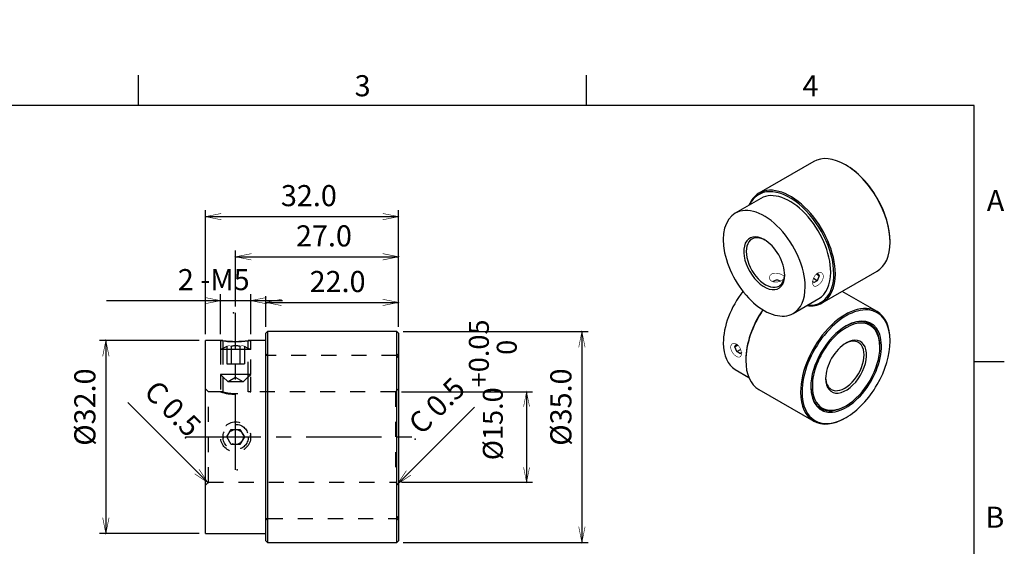
# Model space of a CAD drawing. Extents: x 5 to 292, y 5 to 214.
# Drawn here: x 129 to 292, y 127 to 214 of the extents above; entities that cross this region are included whole.
import ezdxf

# ---------------------------------------------------------------- set-up
doc = ezdxf.new("R2010")
doc.units = 0
doc.header["$LTSCALE"] = 10
doc.linetypes.add('CENTER', pattern=[2, 1.25, -0.25, 0.25, -0.25])
doc.linetypes.add('DOT', pattern=[0.5, 0.25, -0.25])
doc.styles.get("Standard").update_dxf_attribs({"font": 'ＭＳ Ｐゴシック'})
doc.dimstyles.get("Standard").update_dxf_attribs({"dimtxt": 3.5, "dimasz": 1.05, "dimexe": 1.05, "dimexo": 1.05, "dimgap": 1.75, "dimtad": 1, "dimdec": 1, "dimzin": 0, "dimdsep": 46, "dimtxsty": 'Standard', "dimcen": 0.09, "dimclrd": 7, "dimclre": 7, "dimclrt": 7, "dimadec": 0, "dimazin": 0, "dimtfac": 0.5, "dimtdec": 4, "dimtofl": 0, "dimtmove": 0, "dimatfit": 3, "dimfxl": 1, "dimtolj": 1, "dimtzin": 0, "dimarcsym": 0})

# ---------------------------------------------------------------- blocks, each defined once
blk = doc.blocks.new('$DFT_DRAWING950')
at = {"color": 8, "linetype": 'Continuous'}
for p, q in [((148.5, 200), (148.5, 205)), ((222.75, 200), (222.75, 205)), ((287, 200), (10, 200)), ((287, 10), (287, 200)), ((287, 157.5), (292, 157.5))]:
    blk.add_line(p, q, dxfattribs=at)
at = {"color": 8, "char_height": 3.5}
for s, insert, width, attachment_point in [('3', (185.625, 205), 2.72344, 2), ('4', (259.875, 205), 2.71615, 2), ('A', (292, 183.75), 3.13792, 6), ('B', (292, 131.25), 2.52778, 6)]:
    blk.add_mtext(s, dxfattribs=dict(at, insert=insert, width=width, attachment_point=attachment_point))
blk = doc.blocks.new('$DFT_DRAWING')
blk.add_blockref('$DFT_DRAWING950', (0, 0))
blk = doc.blocks.new('*D13')
at = {"color": 7, "linetype": 'Continuous'}
for p, q in [((159.576969, 162.056158), (159.576969, 182.597246)), ((159.576969, 181.547246), (191.576969, 181.547246)), ((191.576969, 163.256158), (191.576969, 182.597246))]:
    blk.add_line(p, q, dxfattribs=at)
at = {"color": 7, "linetype": 'Continuous', "const_width": 0.1}
for points in [[(162.201969, 181.022246), (159.576969, 181.547246), (162.201969, 182.072246)], [(188.951969, 182.072246), (191.576969, 181.547246), (188.951969, 181.022246)]]:
    blk.add_lwpolyline(points, dxfattribs=at)
at = {"color": 7, "insert": (172.076969, 183.281336), "char_height": 3.5, "width": 28.477273, "attachment_point": 7}
blk.add_mtext('\\A1;32.0', dxfattribs=at)
blk = doc.blocks.new('*D14')
at = {"color": 7, "linetype": 'Continuous'}
for p, q in [((169.576969, 163.256158), (169.576969, 168.367511)), ((191.576969, 163.256158), (191.576969, 168.367511)), ((169.576969, 167.317511), (191.576969, 167.317511))]:
    blk.add_line(p, q, dxfattribs=at)
at = {"color": 7, "linetype": 'Continuous', "const_width": 0.1}
for points in [[(172.201969, 166.792511), (169.576969, 167.317511), (172.201969, 167.842511)], [(188.951969, 167.842511), (191.576969, 167.317511), (188.951969, 166.792511)]]:
    blk.add_lwpolyline(points, dxfattribs=at)
at = {"color": 7, "insert": (176.839376, 169.035693), "char_height": 3.5, "width": 28.477273, "attachment_point": 7}
blk.add_mtext('\\A1;22.0', dxfattribs=at)
blk = doc.blocks.new('*D15')
at = {"color": 7, "linetype": 'Continuous'}
for p, q in [((192.066969, 152.506158), (213.793954, 152.506158)), ((212.803954, 152.506158), (212.803954, 137.506158)), ((192.066969, 137.506158), (213.793954, 137.506158))]:
    blk.add_line(p, q, dxfattribs=at)
at = {"color": 7, "linetype": 'Continuous', "const_width": 0.1}
for points in [[(212.308954, 150.031158), (212.803954, 152.506158), (213.298954, 150.031158)], [(213.298954, 139.981158), (212.803954, 137.506158), (212.308954, 139.981158)]]:
    blk.add_lwpolyline(points, dxfattribs=at)
at = {"color": 7, "insert": (211.168954, 141.154908), "char_height": 3.3, "width": 73.05, "attachment_point": 7, "rotation": 90}
blk.add_mtext('\\A1;%%c15.0\\S+0.05^   0;', dxfattribs=at)
blk = doc.blocks.new('*D17')
at = {"color": 7, "linetype": 'Continuous'}
for p, q in [((164.577116, 166.652078), (164.577116, 175.93697)), ((164.577116, 174.88697), (191.576969, 174.88697)), ((191.576969, 163.256158), (191.576969, 175.93697))]:
    blk.add_line(p, q, dxfattribs=at)
at = {"color": 7, "linetype": 'Continuous', "const_width": 0.1}
for points in [[(167.202116, 174.36197), (164.577116, 174.88697), (167.202116, 175.41197)], [(188.951969, 175.41197), (191.576969, 174.88697), (188.951969, 174.36197)]]:
    blk.add_lwpolyline(points, dxfattribs=at)
at = {"color": 7, "insert": (174.577042, 176.605152), "char_height": 3.5, "width": 28.477273, "attachment_point": 7}
blk.add_mtext('\\A1;27.0', dxfattribs=at)
blk = doc.blocks.new('*D18')
at = {"color": 7, "linetype": 'Continuous'}
for p, q in [((162.076974, 162.056158), (162.076974, 168.667511)), ((167.076964, 162.056158), (167.076964, 168.667511)), ((143.176974, 167.617511), (172.326964, 167.617511))]:
    blk.add_line(p, q, dxfattribs=at)
at = {"color": 7, "linetype": 'Continuous', "const_width": 0.1}
for points in [[(159.451974, 167.092511), (162.076974, 167.617511), (159.451974, 168.142511)], [(169.701964, 168.142511), (167.076964, 167.617511), (169.701964, 167.092511)]]:
    blk.add_lwpolyline(points, dxfattribs=at)
at = {"color": 7, "insert": (154.997429, 169.351602), "char_height": 3.5, "width": 35.222727, "attachment_point": 7}
blk.add_mtext('\\A1;2 -M5', dxfattribs=at)
blk = doc.blocks.new('*D19')
at = {"color": 7, "linetype": 'Continuous'}
for p, q in [((192.326969, 162.506158), (223.025828, 162.506158)), ((221.975828, 162.506158), (221.975828, 127.506158)), ((192.326969, 127.506158), (223.025828, 127.506158))]:
    blk.add_line(p, q, dxfattribs=at)
at = {"color": 7, "linetype": 'Continuous', "const_width": 0.1}
for points in [[(221.450828, 159.881158), (221.975828, 162.506158), (222.500828, 159.881158)], [(222.500828, 130.131158), (221.975828, 127.506158), (221.450828, 130.131158)]]:
    blk.add_lwpolyline(points, dxfattribs=at)
at = {"color": 7, "insert": (220.241737, 143.550476), "char_height": 3.5, "width": 36.622727, "attachment_point": 7, "rotation": 90}
blk.add_mtext('\\A1;%%c35.0', dxfattribs=at)
blk = doc.blocks.new('*D20')
at = {"color": 7, "linetype": 'Continuous'}
for p, q in [((158.526969, 161.006158), (142.015463, 161.006158)), ((143.065463, 161.006158), (143.065463, 129.006158)), ((158.526969, 129.006158), (142.015463, 129.006158))]:
    blk.add_line(p, q, dxfattribs=at)
at = {"color": 7, "linetype": 'Continuous', "const_width": 0.1}
for points in [[(142.540463, 158.381158), (143.065463, 161.006158), (143.590463, 158.381158)], [(143.590463, 131.631158), (143.065463, 129.006158), (142.540463, 131.631158)]]:
    blk.add_lwpolyline(points, dxfattribs=at)
at = {"color": 7, "insert": (141.331372, 143.550476), "char_height": 3.5, "width": 36.622727, "attachment_point": 7, "rotation": 90}
blk.add_mtext('\\A1;%%c32.0', dxfattribs=at)
blk = doc.blocks.new('AID2178')
at = {"color": 11, "linetype": 'Continuous'}
blk.add_line((159.996064, 137.425253), (146.710958, 150.71036), dxfattribs=at)
at = {"color": 11, "linetype": 'Continuous', "const_width": 0.1}
blk.add_lwpolyline([(158.51114, 139.65264), (159.996064, 137.425253), (157.768678, 138.910178)], dxfattribs=at)
at = {"color": 2, "char_height": 3.5, "attachment_point": 7, "rotation": 315}
for s, insert, width in [('C', (148.398372, 151.475321), 7.509091), ('0.5', (151.244476, 148.629216), 12.981818)]:
    blk.add_mtext(s, dxfattribs=dict(at, insert=insert, width=width))
blk = doc.blocks.new('AID2184')
at = {"color": 11, "linetype": 'Continuous'}
blk.add_line((191.393596, 137.189531), (204.167046, 149.962981), dxfattribs=at)
at = {"color": 11, "linetype": 'Continuous', "const_width": 0.1}
blk.add_lwpolyline([(193.620982, 138.674455), (191.393596, 137.189531), (192.87852, 139.416917)], dxfattribs=at)
at = {"color": 2, "char_height": 3.5, "attachment_point": 7, "rotation": 45}
for s, insert, width in [('0.5', (199.00356, 147.251869), 12.981818), ('C', (196.157455, 144.405764), 7.509091)]:
    blk.add_mtext(s, dxfattribs=dict(at, insert=insert, width=width))

msp = doc.modelspace()

# ---------------------------------------------------------------- linework, layer by layer
at = {"color": 7, "linetype": 'Continuous'}
for p, q in [((287, 10), (287, 200)), ((260.399379, 190.67082), (251.320128, 185.428912)), ((265.776659, 190.077282), (265.649379, 190.150767)), ((251.642849, 184.576004), (247.400208, 182.126514)), ((273.074001, 177.290946), (273.074001, 177.437915)), ((261.309914, 171.709776), (260.817295, 171.99419)), ((261.003728, 172.145372), (261.045469, 172.097162)), ((261.309914, 171.709776), (261.003728, 170.920627)), ((261.045469, 172.097162), (261.309914, 171.709776)), ((261.820128, 167.242378), (270.899379, 172.484286)), ((253.791199, 170.873237), (253.609219, 170.768171)), ((254.894965, 170.848349), (254.851859, 170.873237)), ((255.212483, 170.995757), (255.486403, 171.210784)), ((260.391355, 170.567073), (260.2349, 170.82164)), ((261.003728, 170.920627), (260.358841, 171.292953)), ((261.003728, 170.920627), (260.391355, 170.567073)), ((270.899379, 165.832994), (265.139191, 169.15864)), ((257.000208, 165.498827), (261.242849, 167.948316)), ((169.876969, 162.506158), (169.576969, 162.206158)), ((169.576969, 127.806158), (169.576969, 162.206158)), ((191.276969, 162.506158), (169.876969, 162.506158)), ((169.876969, 162.506158), (169.876969, 127.506158)), ((191.276969, 127.506158), (191.276969, 162.506158)), ((191.576969, 162.206158), (191.276969, 162.506158)), ((191.576969, 162.206158), (191.576969, 127.806158)), ((162.076974, 161.006158), (159.576969, 161.006158)), ((159.576969, 129.006158), (159.576969, 161.006158)), ((162.476969, 161.006158), (162.48003, 161.005757)), ((162.477081, 161.006158), (162.476969, 161.006158)), ((166.676969, 161.006158), (166.676527, 161.006158)), ((169.576969, 161.006158), (167.076964, 161.006158)), ((247.333143, 159.952225), (247.604727, 160.347946)), ((247.333143, 159.952225), (247.825865, 160.236698)), ((247.604727, 160.347946), (247.63933, 160.387821)), ((271.376944, 159.899569), (271.376944, 160.046538)), ((273.074001, 160.879365), (273.074001, 161.026334)), ((247.63933, 159.163076), (247.333143, 159.952225)), ((247.63933, 159.163076), (248.284342, 159.535474)), ((248.251702, 158.809523), (247.63933, 159.163076)), ((248.40809, 159.064001), (248.251702, 158.809523)), ((249.145507, 157.841997), (249.145507, 157.695028)), ((247.400208, 156.190766), (249.643511, 154.895594)), ((251.320128, 152.888368), (260.399379, 147.64646)), ((265.649379, 150.126105), (265.776659, 150.199589)), ((265.649379, 148.166513), (265.776659, 148.239998)), ((159.576969, 129.006158), (169.576969, 129.006158)), ((169.576969, 127.806158), (169.876969, 127.506158)), ((169.876969, 127.506158), (191.276969, 127.506158)), ((191.276969, 127.506158), (191.576969, 127.806158))]:
    msp.add_line(p, q, dxfattribs=at)
at = {"color": 1, "linetype": 'CENTER'}
for p, q in [((164.577116, 139.543075), (164.577116, 165.602078)), ((156.272116, 145.007533), (194.33771, 145.007533))]:
    msp.add_line(p, q, dxfattribs=at)
at = {"color": 2, "linetype": 'DOT'}
for p, q in [((162.076974, 161.006158), (162.076974, 159.506272)), ((162.077821, 161.006158), (162.076974, 161.006158)), ((162.078011, 161.006158), (162.077821, 161.006158)), ((162.476969, 161.006158), (162.078011, 161.006158)), ((162.476969, 161.006158), (162.476969, 159.706252)), ((163.133593, 160.034564), (162.476969, 159.706252)), ((163.133593, 160.034564), (163.133593, 159.506252)), ((163.855281, 160.034564), (163.855281, 159.506252)), ((165.298657, 160.034564), (165.298657, 159.506252)), ((166.676969, 159.706252), (166.020345, 160.034564)), ((166.020345, 160.034564), (166.020345, 159.506252)), ((166.676969, 159.706252), (166.676969, 161.006158)), ((167.076964, 161.006158), (166.676969, 161.006158)), ((167.076964, 159.506272), (167.076964, 161.006158)), ((164.576969, 159.506252), (162.076964, 159.506252)), ((162.476969, 159.706252), (162.076969, 159.506252)), ((162.076969, 159.506252), (162.076969, 155.381252)), ((164.576969, 159.506252), (162.076969, 159.506252)), ((162.076974, 159.506255), (162.076974, 155.381247)), ((162.476969, 159.706252), (162.476969, 159.506272)), ((162.476969, 159.506252), (162.476969, 154.981252)), ((163.133593, 159.506252), (163.133593, 157.131252)), ((163.855281, 159.506252), (163.855281, 157.131252)), ((167.076974, 159.506252), (164.576969, 159.506252)), ((167.076969, 159.506252), (164.576969, 159.506252)), ((165.298657, 159.506252), (165.298657, 157.131252)), ((166.020345, 159.506252), (166.020345, 157.131252)), ((167.076969, 159.506252), (166.676969, 159.706252)), ((166.676969, 159.506272), (166.676969, 159.706252)), ((166.676969, 154.981252), (166.676969, 159.506252)), ((167.076964, 155.381247), (167.076964, 159.506255)), ((167.076969, 155.381252), (167.076969, 159.506252)), ((169.876969, 158.506158), (169.576969, 158.806158)), ((169.876969, 158.506158), (169.576969, 158.506158)), ((191.276969, 158.506158), (169.876969, 158.506158)), ((191.576969, 158.806158), (191.276969, 158.506158)), ((191.576969, 158.206158), (191.276969, 158.506158)), ((163.133593, 157.131252), (163.855281, 157.131252)), ((163.855281, 157.131252), (165.298657, 157.131252)), ((165.298657, 157.131252), (166.020345, 157.131252)), ((162.076969, 155.381252), (162.476969, 154.981252)), ((164.576969, 155.381252), (162.076969, 155.381252)), ((162.076974, 155.381233), (162.076974, 152.506158)), ((167.076969, 155.381252), (164.576969, 155.381252)), ((166.676969, 154.981252), (167.076969, 155.381252)), ((167.076964, 152.506158), (167.076964, 155.381233)), ((162.476969, 154.981252), (163.326969, 154.131252)), ((162.476969, 154.981232), (162.476969, 152.506158)), ((164.576969, 154.853796), (163.326969, 154.131252)), ((164.576969, 154.131252), (163.326969, 154.131252)), ((165.826969, 154.131252), (164.576969, 154.853796)), ((165.826969, 154.131252), (164.576969, 154.131252)), ((165.826969, 154.131252), (166.676969, 154.981252)), ((166.676969, 152.506158), (166.676969, 154.981232)), ((160.076969, 152.506158), (159.576969, 153.006158)), ((162.076974, 152.506158), (160.076969, 152.506158)), ((160.076969, 137.506158), (160.076969, 152.506158)), ((162.076974, 152.506158), (162.076974, 152.505784)), ((162.476969, 152.506158), (162.076974, 152.506158)), ((162.477284, 152.506158), (162.476969, 152.506158)), ((162.476969, 152.506158), (162.479715, 152.50539)), ((166.676969, 152.506158), (166.676589, 152.506158)), ((166.676969, 152.506052), (166.676969, 152.506158)), ((167.076964, 152.506158), (166.676969, 152.506158)), ((191.076969, 152.506158), (167.076964, 152.506158)), ((191.576969, 153.006158), (191.076969, 152.506158)), ((191.076969, 152.506158), (191.076969, 137.506158)), ((163.133593, 145.006158), (163.855281, 146.256158)), ((163.855281, 146.256158), (165.298657, 146.256158)), ((165.298657, 146.256158), (166.020345, 145.006158)), ((163.855281, 143.756158), (163.133593, 145.006158)), ((165.298657, 143.756158), (163.855281, 143.756158)), ((166.020345, 145.006158), (165.298657, 143.756158)), ((159.576969, 137.006158), (160.076969, 137.506158)), ((160.076969, 137.506158), (191.076969, 137.506158)), ((191.076969, 137.506158), (191.576969, 137.006158)), ((169.576969, 131.506158), (169.876969, 131.506158)), ((169.576969, 131.206158), (169.876969, 131.506158)), ((169.876969, 131.506158), (191.276969, 131.506158)), ((191.276969, 131.506158), (191.576969, 131.806158)), ((191.276969, 131.506158), (191.576969, 131.206158))]:
    msp.add_line(p, q, dxfattribs=at)
at = {"color": 2, "linetype": 'Continuous'}
msp.add_line((166.684193, 160.949508), (167.076964, 161.006158), dxfattribs=at)
at = {"color": 7, "linetype": 'Continuous', "const_width": 0.1}
for points in [[(255.556086, 171.552695), (255.494213, 171.652326), (255.42476, 171.725709, 0.204642), (253.751493, 172.144454), (253.611281, 172.105867), (253.48647, 172.05434), (253.376371, 171.990623), (253.279295, 171.913676), (253.201956, 171.830059), (253.140164, 171.737099), (253.09558, 171.637047), (253.069251, 171.53251), (253.061529, 171.435915)], [(253.061529, 171.435915), (253.073656, 171.315146), (253.105763, 171.207807), (253.158869, 171.103662), (253.228933, 171.010688), (253.317704, 170.926175), (253.422152, 170.853715), (253.536165, 170.796135), (253.6646, 170.750366, 0.184698), (255.212483, 170.995757)], [(260.450456, 170.043955), (260.353624, 170.126097), (260.28849, 170.230353), (260.253212, 170.326708), (260.230508, 170.434459, -0.23843), (260.930106, 172.100105), (261.051031, 172.180921)], [(261.710457, 172.226338), (261.798403, 172.161963), (261.867717, 172.085194), (261.92285, 171.995086), (261.964865, 171.888834), (261.990579, 171.773611), (262.000571, 171.649272), (261.994408, 171.514955, -0.250674), (260.857561, 170.033633), (260.7558, 170.005986), (260.627157, 169.99516), (260.513693, 170.015429), (260.450456, 170.043955)], [(248.194872, 158.287727), (248.091854, 158.247371), (247.96977, 158.237963), (247.838052, 158.259932), (247.729476, 158.297367, -0.23674), (246.651019, 159.736574), (246.642353, 159.872216), (246.649732, 159.996086), (246.672973, 160.1133), (246.71156, 160.219468), (246.763533, 160.311166), (246.830461, 160.390991), (246.932602, 160.468789)], [(247.592027, 160.42337), (247.701412, 160.351256, -0.243833), (248.409661, 158.658545), (248.385016, 158.552777), (248.347871, 158.45887), (248.282077, 158.359991), (248.194872, 158.287727)]]:
    msp.add_lwpolyline(points, format="xyb", dxfattribs=at)
for points in [[(261.051031, 172.180921), (261.08796, 172.201242), (261.125058, 172.219669), (261.162226, 172.236159), (261.199365, 172.250666), (261.237521, 172.263511), (261.275568, 172.274238), (261.313396, 172.282825), (261.350896, 172.289251), (261.386974, 172.293419), (261.422662, 172.295548), (261.457862, 172.295644), (261.492473, 172.29371), (261.527421, 172.289603), (261.561663, 172.283369), (261.595094, 172.275034), (261.627613, 172.264625), (261.658471, 172.252461), (261.68838, 172.23835), (261.710457, 172.226338)], [(246.932602, 160.468789), (246.936631, 160.471085), (246.965872, 160.486369), (246.997017, 160.500088), (247.029194, 160.511758), (247.062304, 160.521343), (247.096244, 160.528806), (247.130114, 160.534021), (247.164693, 160.537191), (247.199882, 160.538303), (247.235579, 160.537344), (247.272815, 160.534181), (247.310502, 160.528814), (247.34853, 160.521254), (247.386783, 160.511515), (247.427741, 160.498729), (247.46888, 160.483469), (247.510063, 160.465787), (247.551157, 160.445736), (247.592027, 160.42337)]]:
    msp.add_lwpolyline(points, dxfattribs=at)
at = {"color": 2, "linetype": 'DOT', "const_width": 0.1}
for points in [[(163.855281, 160.034564), (163.77556, 160.070915), (163.695045, 160.099816), (163.613937, 160.119931), (163.550942, 160.128599), (163.487733, 160.131031), (163.42454, 160.127253), (163.361591, 160.11729), (163.304218, 160.102943), (163.247167, 160.084116), (163.190186, 160.061131), (163.133593, 160.034564)], [(166.020345, 160.034564), (165.940624, 160.070915), (165.860109, 160.099816), (165.779, 160.119931), (165.716006, 160.128599), (165.652797, 160.131031), (165.589603, 160.127253), (165.526655, 160.11729), (165.469281, 160.102943), (165.41223, 160.084116), (165.355249, 160.061131), (165.298657, 160.034564)]]:
    msp.add_lwpolyline(points, dxfattribs=at)
at = {"color": 2, "linetype": 'DOT'}
for centre, radius in [((164.577116, 145.007533), 2.499854), ((164.577846, 145.006124), 2.099967), ((164.576969, 145.006158), 1.25)]:
    msp.add_circle(centre, radius, dxfattribs=at)
at = {"color": 2, "linetype": 'Continuous'}
msp.add_arc((164.574982, 176.787872), 15.978189, 261.005562, 277.585506, dxfattribs=at)
at = {"color": 7, "linetype": 'Continuous'}
msp.add_arc((164.576969, 176.868129), 16.000379, 262.458349, 277.541651, dxfattribs=at)
at = {"color": 2, "linetype": 'DOT'}
for centre, radius, start, end in [((164.576969, 157.383455), 2.747584, 74.771882, 105.228118), ((164.576969, 159.579447), 7.502093, 250.53447, 289.46553), ((164.576969, 159.706294), 7.50013, 253.740086, 286.259914), ((164.576969, 145.006158), 2.5, 90, 91.263522), ((164.576969, 145.006158), 2.5, 0, 7.18331), ((164.576969, 145.006158), 2.1, 180, 185.473413)]:
    msp.add_arc(centre, radius, start, end, dxfattribs=at)
at = {"color": 7, "linetype": 'Continuous'}
for centre, major_axis, start_param, end_param in [((265.649379, 181.577553), (5.25, -9.093267), 2.3561944902, 3.1415926536), ((265.649379, 181.577553), (5.25, -9.093267), 0.7853981634, 2.3561944902), ((265.776659, 181.651038), (-5.16, 8.937382), 3.926990817, 5.4977871438), ((256.442849, 176.26216), (5.16, -8.937382), 0.7853981634, 3.5173429198), ((256.570128, 176.335645), (-5.25, 9.093267), 3.926990817, 6.2831853072), ((256.570128, 176.335645), (-5.25, 9.093267), 0, 0.4170552943), ((256.442849, 176.26216), (4.8, -8.313844), 0.7853981634, 3.1415926536), ((252.200208, 173.81267), (4.8, -8.313844), 0.7853981634, 3.1415926536), ((252.200208, 173.81267), (4.8, -8.313844), 3.1415926536, 6.2831853072), ((252.200208, 173.81267), (-2.4, 4.156922), 5.4977871438, 10.2101761242), ((252.41234, 173.935145), (2.25, -3.897114), 2.3889957908, 3.1415926536), ((252.41234, 173.935145), (2.25, -3.897114), 3.1415926536, 6.2831853072), ((252.200208, 173.81267), (-2.4, 4.156922), 3.926990817, 5.4977871438), ((265.649379, 181.577553), (5.25, -9.093267), 6.2831853072, 7.0685834706), ((252.41234, 173.935145), (2.25, -3.897114), 6.2831853072, 7.03578217), ((256.442849, 176.26216), (5.16, -8.937382), 5.907435041, 7.0685834706), ((256.442849, 176.26216), (4.8, -8.313844), 6.2831853072, 7.0685834706), ((256.570128, 176.335645), (-5.25, 9.093267), 3.1415926536, 3.926990817), ((254.321529, 170.56705), (-0.75, 0), 5.4977871438, 5.8317320963), ((254.321529, 170.56705), (-0.75, 0), 3.926990817, 5.4977871438), ((254.321529, 170.56705), (-0.75, 0), 3.8463739729, 3.926990817), ((252.200208, 173.81267), (4.8, -8.313844), 0, 0.7853981634), ((252.200208, 164.504609), (-4.8, -8.313844), 4.4742812252, 5.4977871438), ((265.649379, 156.739727), (-5.25, -9.093267), 3.1415926536, 5.4977871438), ((256.570128, 176.335645), (-5.25, 9.093267), 2.7245373593, 3.1415926536), ((256.442849, 162.05512), (-5.16, -8.937382), 4.5883299283, 5.4977871438), ((256.570128, 161.981635), (5.25, 9.093267), 1.4489871311, 2.3561944902), ((265.776659, 156.666242), (5.16, 8.937382), 5.4977871438, 8.6393797974), ((265.776659, 156.666242), (3.96, 6.858921), 5.4977871438, 8.6393797974), ((265.649379, 156.739727), (-5.25, -9.093267), 2.3561944902, 3.1415926536), ((265.776659, 156.666242), (-4.14, -7.17069), 5.4977871438, 10.2101761242), ((265.776659, 156.666242), (-4.14, -7.17069), 3.926990817, 5.4977871438), ((265.649379, 156.739727), (4.05, 7.014806), 0, 0.774347881), ((265.649379, 156.739727), (-4.05, -7.014806), 3.1415926536, 3.9159405348), ((265.649379, 156.739727), (4.05, 7.014806), 5.4977871438, 6.2831853072), ((265.649379, 156.739727), (-4.05, -7.014806), 2.3561944902, 3.1415926536), ((265.776659, 156.666242), (-2.4, -4.156922), 5.4977871438, 10.2101761242), ((252.200208, 164.504609), (-4.8, -8.313844), 5.4977871438, 6.2831853072), ((265.776659, 156.666242), (-2.4, -4.156922), 3.926990817, 5.4977871438), ((265.564527, 156.788717), (2.25, 3.897114), 3.1415926536, 6.2831853072), ((265.564527, 156.788717), (2.25, 3.897114), 0, 0.7525968628), ((265.776659, 156.666242), (5.16, 8.937382), 3.926990817, 5.4977871438), ((265.776659, 156.666242), (3.96, 6.858921), 3.926990817, 5.4977871438), ((256.570128, 161.981635), (5.25, 9.093267), 2.3561944902, 3.1415926536), ((265.776659, 156.666242), (3.96, 6.858921), 2.3561944902, 3.926990817), ((265.564527, 156.788717), (2.25, 3.897114), 2.3889957907, 3.1415926536), ((265.649379, 156.739727), (-5.25, -9.093267), 5.4977871438, 6.2831853072), ((265.776659, 156.666242), (5.16, 8.937382), 2.3561944902, 3.926990817), ((265.649379, 156.739727), (4.05, 7.014806), 2.3672447729, 3.1415926536), ((265.649379, 156.739727), (-4.05, -7.014806), 5.5088374259, 6.2831853072), ((265.649379, 156.739727), (4.05, 7.014806), 3.1415926536, 3.926990817), ((265.649379, 156.739727), (-4.05, -7.014806), 0, 0.7853981634), ((265.649379, 156.739727), (-5.25, -9.093267), 6.2831853072, 7.0685834706)]:
    msp.add_ellipse(centre, major_axis=major_axis, ratio=0.57735, start_param=start_param, end_param=end_param, dxfattribs=at)
at = {"color": 7}
for p in [(164.246199, 165.602078), (156.272116, 144.880513), (194.33771, 144.660875), (164.834628, 139.543075)]:
    msp.add_point(p, dxfattribs=at)

# ---------------------------------------------------------------- block references
for name in ['$DFT_DRAWING', 'AID2178', 'AID2184']:
    msp.add_blockref(name, (0, 0))

# ---------------------------------------------------------------- dimensions: what is measured, and where the dimension line sits
for base, p1, p2, override, picture, middle in [((212.803954, 137.506158), (191.076969, 152.506158), (191.076969, 137.506158), {"dimtxt": 3.3, "dimasz": 0.99, "dimexe": 0.99, "dimexo": 0.99, "dimgap": 1.65, "dimdec": 1, "dimpost": '%%c<>', "dimadec": 1, "dimtol": 1, "dimtp": 0.05, "dimtm": 0}, '*D15', (209.537704, 145.006158)), ((143.065463, 161.006158), (159.576969, 161.006158), (159.576969, 129.006158), {"dimdec": 1, "dimpost": '%%c<>', "dimadec": 1}, '*D20', (139.756372, 145.006158)), ((221.975828, 162.506158), (191.276969, 162.506158), (191.276969, 127.506158), {"dimdec": 1, "dimpost": '%%c<>', "dimadec": 1}, '*D19', (218.666737, 145.006158))]:
    dim = msp.add_linear_dim(base=base, p1=p1, p2=p2, angle=270, dimstyle='Standard', override=override)
    dim.commit()
    dim.dimension.update_dxf_attribs({"geometry": picture, "text_midpoint": middle})
for base, p1, p2, override, picture, middle in [((191.576969, 181.547246), (159.576969, 161.006158), (191.576969, 162.206158), {"dimdec": 1, "dimadec": 1}, '*D13', (175.576969, 184.697246)), ((164.577116, 174.88697), (164.577116, 165.602078), (191.576969, 162.206158), {"dimdec": 1, "dimadec": 1}, '*D17', (178.077042, 178.029015)), ((162.076974, 167.617511), (162.076974, 161.006158), (167.076964, 161.006158), {"dimjust": 0, "dimdec": 0, "dimpost": '2 -M<>', "dimadec": 0}, '*D18', (150.439474, 170.759556)), ((169.576969, 167.317511), (169.576969, 162.206158), (191.576969, 162.206158), {"dimdec": 1, "dimadec": 1}, '*D14', (180.339376, 170.459556))]:
    dim = msp.add_linear_dim(base=base, p1=p1, p2=p2, dimstyle='Standard', override=override)
    dim.commit()
    dim.dimension.update_dxf_attribs({"geometry": picture, "text_midpoint": middle})

doc.saveas('drawing.dxf')
